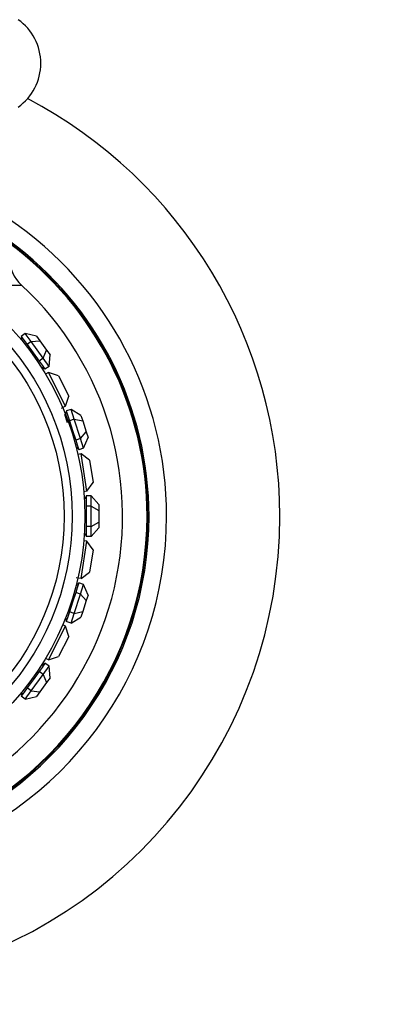
# Model space of a CAD drawing. Units: millimetres. Extents: x 0 to 1393, y 0 to 2007.
# Drawn here: x 1047 to 1077, y 1061 to 1139 of the extents above; entities that cross this region are included whole.
import ezdxf
from ezdxf import colors
from ezdxf.entities.mleader import LeaderData, LeaderLine
from ezdxf.math import Vec2, Vec3

# ---------------------------------------------------------------- set-up
doc = ezdxf.new("R2010")
doc.units = ezdxf.units.MM
doc.layers.add('DV1_Défaut', color=7, linetype='Continuous')
doc.layers.add('Défaut', color=7, linetype='Continuous')

# ---------------------------------------------------------------- blocks, each defined once
blk = doc.blocks.new('_DOT')
at = {"color": 0}
blk.add_line((0, 0), (-1, 0), dxfattribs=at)
at = {"color": 0, "const_width": 0.333}
blk.add_lwpolyline([(-0.1665, 0, 1), (0.1665, 0, 1)], format="xyb", close=True, dxfattribs=at)
blk = doc.blocks.new('SE')
at = {"layer": 'DV1_Défaut', "color": 7, "linetype": 'Continuous'}
for p, q in [((1044.59, 1118.354), (1047.529, 1118.354)), ((1047.817, 1114.524), (1047.494, 1114.289)), ((1048.293, 1113.87), (1047.817, 1114.524)), ((1048.71, 1114.316), (1047.817, 1114.524)), ((1047.562, 1114.195), (1047.44, 1114.106)), ((1047.494, 1114.289), (1047.731, 1113.962)), ((1047.621, 1114.114), (1047.504, 1114.029)), ((1047.731, 1113.962), (1047.969, 1113.635)), ((1048.293, 1113.87), (1047.969, 1113.635)), ((1048.293, 1113.87), (1048.982, 1113.943)), ((1049.243, 1112.562), (1048.293, 1113.87)), ((1048.71, 1114.316), (1048.982, 1113.943)), ((1048.982, 1113.943), (1049.525, 1113.195)), ((1047.969, 1113.635), (1048.444, 1112.981)), ((1048.444, 1112.981), (1048.919, 1112.327)), ((1049.243, 1112.562), (1049.525, 1113.195)), ((1049.525, 1113.195), (1049.796, 1112.822)), ((1049.243, 1112.562), (1048.919, 1112.327)), ((1048.919, 1112.327), (1049.157, 1112)), ((1049.718, 1111.908), (1049.243, 1112.562)), ((1049.718, 1111.908), (1049.796, 1112.822)), ((1049.15, 1111.764), (1049.267, 1111.849)), ((1049.15, 1111.764), (1049.151, 1111.764)), ((1049.15, 1111.764), (1049.151, 1111.764)), ((1049.157, 1112), (1049.394, 1111.673)), ((1049.326, 1111.768), (1049.203, 1111.679)), ((1049.718, 1111.908), (1049.394, 1111.673)), ((1049.664, 1111.406), (1049.44, 1111.292)), ((1051.026, 1108.733), (1049.664, 1111.406)), ((1050.471, 1111.144), (1049.664, 1111.406)), ((1050.471, 1111.144), (1051.288, 1109.54)), ((1051.026, 1108.733), (1051.288, 1109.54)), ((1051.026, 1108.733), (1050.67, 1108.552)), ((1051.12, 1108.247), (1050.976, 1108.2)), ((1051.464, 1108.481), (1051.084, 1108.358)), ((1051.084, 1108.358), (1051.208, 1107.973)), ((1051.714, 1107.713), (1051.464, 1108.481)), ((1052.249, 1108.008), (1051.464, 1108.481)), ((1051.15, 1108.152), (1050.96, 1108.09)), ((1051.013, 1108.107), (1050.96, 1108.09)), ((1051.013, 1108.107), (1050.96, 1108.09)), ((1051.177, 1107.424), (1050.96, 1108.09)), ((1051.208, 1107.973), (1051.333, 1107.589)), ((1051.714, 1107.713), (1051.333, 1107.589)), ((1051.333, 1107.589), (1051.583, 1106.82)), ((1052.213, 1106.175), (1051.714, 1107.713)), ((1051.714, 1107.713), (1052.391, 1107.569)), ((1052.249, 1108.008), (1052.391, 1107.569)), ((1052.391, 1107.569), (1052.677, 1106.69)), ((1051.583, 1106.82), (1051.833, 1106.052)), ((1052.213, 1106.175), (1052.677, 1106.69)), ((1052.677, 1106.69), (1052.82, 1106.251)), ((1052.213, 1106.175), (1051.833, 1106.052)), ((1051.833, 1106.052), (1051.958, 1105.667)), ((1052.463, 1105.407), (1052.213, 1106.175)), ((1052.463, 1105.407), (1052.82, 1106.251)), ((1051.878, 1105.444), (1052.016, 1105.489)), ((1051.878, 1105.444), (1051.879, 1105.445)), ((1051.878, 1105.444), (1051.879, 1105.445)), ((1052.047, 1105.394), (1051.903, 1105.347)), ((1051.958, 1105.667), (1052.083, 1105.283)), ((1052.463, 1105.407), (1052.083, 1105.283)), ((1052.257, 1104.945), (1052.009, 1104.906)), ((1052.726, 1101.982), (1052.257, 1104.945)), ((1052.943, 1104.447), (1052.257, 1104.945)), ((1052.943, 1104.447), (1053.225, 1102.669)), ((1052.726, 1101.982), (1052.478, 1101.943)), ((1052.726, 1101.982), (1053.225, 1102.669)), ((1052.665, 1101.491), (1052.514, 1101.491)), ((1052.565, 1101.391), (1052.52, 1101.391)), ((1052.565, 1101.391), (1052.52, 1101.391)), ((1052.665, 1101.391), (1052.52, 1101.391)), ((1052.665, 1101.608), (1052.665, 1101.204)), ((1053.065, 1101.608), (1052.665, 1101.608)), ((1052.665, 1101.204), (1052.665, 1100.799)), ((1053.065, 1100.799), (1053.065, 1101.608)), ((1053.665, 1100.915), (1053.065, 1101.608)), ((1052.665, 1100.799), (1052.665, 1099.991)), ((1053.065, 1100.799), (1052.665, 1100.799)), ((1053.065, 1099.183), (1053.065, 1100.799)), ((1053.065, 1100.799), (1053.665, 1100.453)), ((1053.665, 1100.915), (1053.665, 1100.453)), ((1053.665, 1100.453), (1053.665, 1099.529)), ((1052.665, 1099.991), (1052.665, 1099.183)), ((1052.665, 1099.183), (1052.665, 1098.779)), ((1053.065, 1099.183), (1052.665, 1099.183)), ((1053.065, 1099.183), (1053.665, 1099.529)), ((1053.065, 1098.375), (1053.065, 1099.183)), ((1053.065, 1098.375), (1053.665, 1099.067)), ((1053.665, 1099.529), (1053.665, 1099.067)), ((1052.726, 1098), (1052.478, 1098.039)), ((1052.665, 1098.491), (1052.514, 1098.491)), ((1052.52, 1098.591), (1052.565, 1098.591)), ((1052.52, 1098.591), (1052.565, 1098.591)), ((1052.52, 1098.591), (1052.665, 1098.591)), ((1052.665, 1098.779), (1052.665, 1098.375)), ((1053.065, 1098.375), (1052.665, 1098.375)), ((1052.257, 1095.037), (1052.726, 1098)), ((1053.225, 1097.313), (1052.726, 1098)), ((1053.225, 1097.313), (1052.943, 1095.535)), ((1052.257, 1095.037), (1051.862, 1095.099)), ((1052.257, 1095.037), (1052.943, 1095.535)), ((1051.958, 1094.315), (1051.833, 1093.931)), ((1052.016, 1094.493), (1051.878, 1094.538)), ((1052.047, 1094.588), (1051.903, 1094.635)), ((1052.083, 1094.699), (1051.958, 1094.315)), ((1052.463, 1094.576), (1052.083, 1094.699)), ((1052.213, 1093.807), (1052.463, 1094.576)), ((1052.82, 1093.731), (1052.463, 1094.576)), ((1051.833, 1093.931), (1051.583, 1093.162)), ((1051.714, 1092.269), (1052.213, 1093.807)), ((1052.213, 1093.807), (1051.833, 1093.931)), ((1052.213, 1093.807), (1052.677, 1093.292)), ((1052.82, 1093.731), (1052.677, 1093.292)), ((1051.583, 1093.162), (1051.333, 1092.393)), ((1052.677, 1093.292), (1052.391, 1092.414)), ((1050.96, 1091.892), (1051.014, 1091.875)), ((1050.96, 1091.892), (1051.014, 1091.875)), ((1050.96, 1091.892), (1051.15, 1091.83)), ((1051.12, 1091.735), (1050.976, 1091.782)), ((1051.208, 1092.009), (1051.084, 1091.624)), ((1051.333, 1092.393), (1051.208, 1092.009)), ((1051.714, 1092.269), (1051.333, 1092.393)), ((1051.464, 1091.501), (1051.714, 1092.269)), ((1051.464, 1091.501), (1052.249, 1091.974)), ((1051.714, 1092.269), (1052.391, 1092.414)), ((1052.391, 1092.414), (1052.249, 1091.974)), ((1049.664, 1088.576), (1051.026, 1091.249)), ((1051.026, 1091.249), (1050.802, 1091.363)), ((1051.288, 1090.442), (1051.026, 1091.249)), ((1051.464, 1091.501), (1051.084, 1091.624)), ((1051.288, 1090.442), (1050.471, 1088.838)), ((1049.664, 1088.576), (1049.44, 1088.69)), ((1049.664, 1088.576), (1050.471, 1088.838)), ((1049.157, 1087.982), (1048.919, 1087.655)), ((1049.267, 1088.134), (1049.15, 1088.219)), ((1049.394, 1088.309), (1049.157, 1087.982)), ((1049.326, 1088.215), (1049.203, 1088.303)), ((1049.243, 1087.42), (1049.718, 1088.074)), ((1049.718, 1088.074), (1049.394, 1088.309)), ((1049.796, 1087.161), (1049.718, 1088.074)), ((1048.293, 1086.112), (1049.243, 1087.42)), ((1048.919, 1087.655), (1048.444, 1087.001)), ((1049.243, 1087.42), (1048.919, 1087.655)), ((1049.243, 1087.42), (1049.525, 1086.787)), ((1049.796, 1087.161), (1049.525, 1086.787)), ((1047.969, 1086.347), (1047.731, 1086.02)), ((1048.444, 1087.001), (1047.969, 1086.347)), ((1048.293, 1086.112), (1047.969, 1086.347)), ((1049.525, 1086.787), (1048.982, 1086.04)), ((1047.562, 1085.788), (1047.44, 1085.876)), ((1047.731, 1086.02), (1047.494, 1085.693)), ((1047.817, 1085.458), (1047.494, 1085.693)), ((1047.504, 1085.953), (1047.505, 1085.953)), ((1047.504, 1085.953), (1047.505, 1085.953)), ((1047.504, 1085.953), (1047.621, 1085.868)), ((1047.817, 1085.458), (1048.293, 1086.112)), ((1047.817, 1085.458), (1048.71, 1085.666)), ((1048.293, 1086.112), (1048.982, 1086.04)), ((1048.982, 1086.04), (1048.71, 1085.666))]:
    blk.add_line(p, q, dxfattribs=at)
for radius in [22, 21, 20.345]:
    blk.add_circle((1030.565, 1099.991), radius, dxfattribs=at)
for centre, radius, start, end in [((1044.829, 1135.991), 4.236, 304.98213, 55.01787), ((1030.565, 1099.991), 37.5, 0, 62.28468), ((1030.565, 1099.991), 28.5, 0, 55.84708), ((1030.565, 1099.991), 27.1, 0, 53.81418), ((1030.565, 1099.991), 27, 0, 53.6588), ((1030.565, 1099.991), 26.942, 0, 53.56823), ((1049.565, 1120.558), 3, 180, 227.26789), ((1030.565, 1099.991), 25, 219.99246, 47.26789), ((1030.565, 1099.991), 37.5, 207.71532, 0), ((1030.565, 1099.991), 28.5, 214.15292, 0), ((1030.565, 1099.991), 27.1, 216.18582, 0), ((1030.565, 1099.991), 27, 216.3412, 0), ((1030.565, 1099.991), 26.942, 216.43177, 0)]:
    blk.add_arc(centre, radius, start, end, dxfattribs=at)

msp = doc.modelspace()

# ---------------------------------------------------------------- block references
at = {"layer": 'Défaut'}
msp.add_blockref('SE', (0, 0), dxfattribs=at)

# ---------------------------------------------------------------- leaders
at = {"layer": 'Défaut', "color": 7, "linetype": 'Continuous'}
ml = msp.add_multileader_mtext('Standard', dxfattribs=at)
ml.set_content('{\\pxsm0.9;\\fSolid Edge ISO|b1||i0||c0|p34;\\W1.;14/11/2019\\P}', color=256)
ml.set_leader_properties()
ml.set_arrow_properties(name='DOT')
ml.build(insert=Vec2(0, 0))
ml.multileader.update_dxf_attribs({"leader_type": 0, "dogleg_length": 0, "arrow_head_size": 12})
ctx = ml.context
ctx.base_point, ctx.char_height, ctx.arrow_head_size, ctx.landing_gap_size = Vec3(1082.148, 2000.219), 12, 12, 4.2
notes = []
notes.append((ctx, [(0, (0, 0, 0), (0, 0), (1, 0), 1, [])]))
ctx.mtext.insert = Vec3(1084.148, 2006.339)
for ctx, leaders in notes:
    for number, flags, end, landing, length, lines in leaders:
        leader = LeaderData()
        leader.index, (leader.has_last_leader_line, leader.has_dogleg_vector, leader.attachment_direction) = number, flags
        leader.last_leader_point, leader.dogleg_vector, leader.dogleg_length = Vec3(end), Vec3(landing), length
        for number, points, colour, breaks in lines:
            line = LeaderLine()
            line.index, line.vertices, line.color, line.breaks = number, Vec3.list(points), colors.encode_raw_color(colour), breaks
            leader.lines.append(line)
        ctx.leaders.append(leader)

doc.saveas('drawing.dxf')
